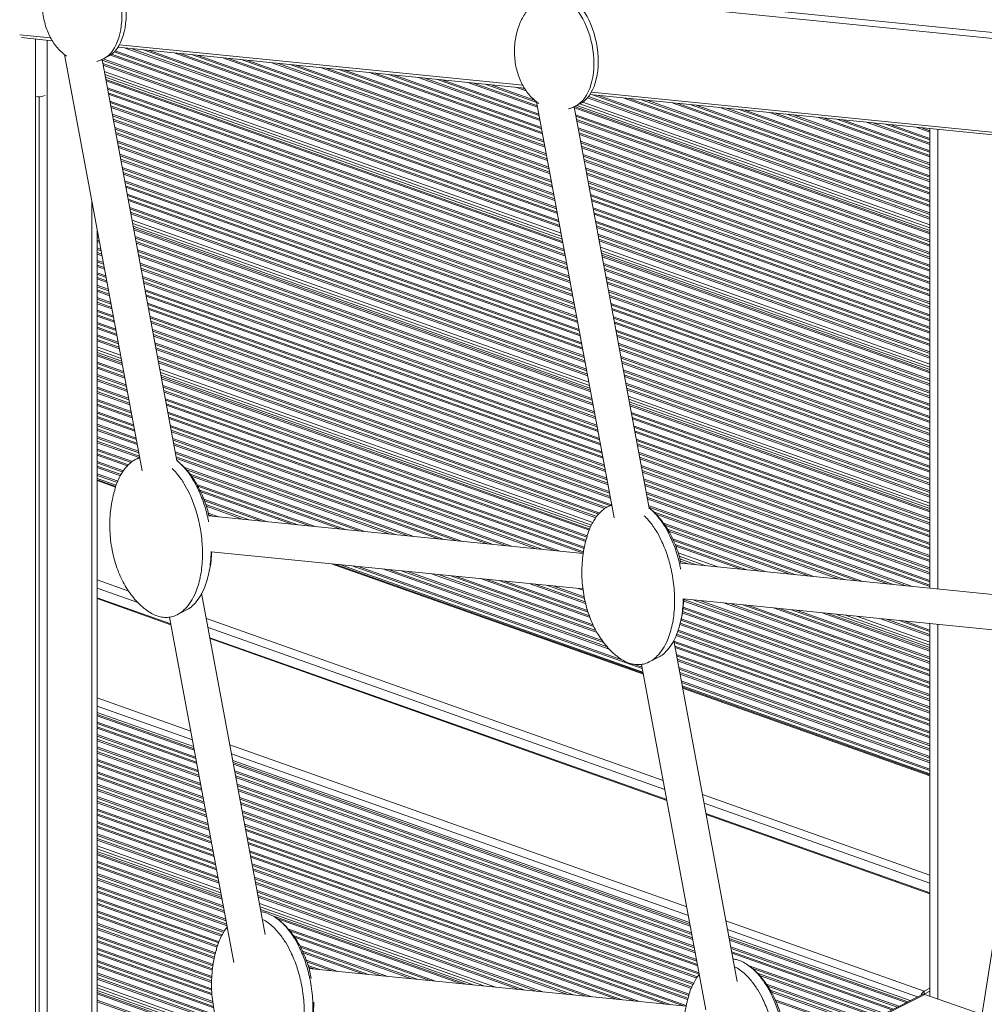
# Model space of a CAD drawing. Units: millimetres. Extents: x -7726 to 33424, y -2462 to 8894.
# Drawn here: x 27711 to 28140, y 34 to 471 of the extents above; entities that cross this region are included whole.
import ezdxf

# ---------------------------------------------------------------- set-up
doc = ezdxf.new("R2010")
doc.units = ezdxf.units.MM

msp = doc.modelspace()

# ---------------------------------------------------------------- linework, layer by layer
at = {"color": 8, "linetype": 'Continuous', "lineweight": 15}
for p, q in [((29091.49, 370.4), (27712.43, 508.56)), ((28155.85, 461.55), (27954.96, 481.68)), ((27724.89, 463.04), (27711.15, 464.41)), ((27934.59, 442.03), (27755.41, 459.98)), ((27751.41, 455.36), (27950.03, 384.92)), ((27752, 455.8), (27949.9, 385.62)), ((27753.12, 456.82), (27949.62, 387.13)), ((27753.57, 457.31), (27949.49, 387.83)), ((27758.06, 458.52), (27948.93, 390.83)), ((27760.61, 458.26), (27948.8, 391.52)), ((27766.17, 457.7), (27948.52, 393.04)), ((27768.73, 457.45), (27948.39, 393.74)), ((27779.74, 456.35), (27947.83, 396.74)), ((27782.29, 456.09), (27947.7, 397.43)), ((27787.86, 455.53), (27947.42, 398.95)), ((27790.41, 455.28), (27947.29, 399.64)), ((27747.8, 453.19), (27950.72, 381.23)), ((27748.08, 451.67), (27951.01, 379.71)), ((27748.21, 450.97), (27951.13, 379.02)), ((27748.22, 453.69), (27950.59, 381.92)), ((27801.42, 454.17), (27946.73, 402.64)), ((27803.97, 453.92), (27946.6, 403.34)), ((27809.54, 453.36), (27946.32, 404.86)), ((27812.09, 453.1), (27946.19, 405.55)), ((27823.11, 452), (27945.63, 408.55)), ((27825.66, 451.75), (27945.5, 409.25)), ((27831.22, 451.19), (27945.22, 410.76)), ((27833.78, 450.93), (27945.09, 411.46)), ((27748.74, 448.14), (27951.66, 376.18)), ((27749.01, 446.72), (27951.93, 374.76)), ((27844.79, 449.83), (27944.53, 414.46)), ((27847.34, 449.57), (27944.4, 415.15)), ((27852.91, 449.02), (27944.12, 416.67)), ((27855.46, 448.76), (27943.99, 417.37)), ((27866.47, 447.66), (27943.43, 420.37)), ((27869.02, 447.4), (27943.3, 421.06)), ((27874.59, 446.84), (27943.02, 422.58)), ((27877.14, 446.59), (27942.89, 423.27)), ((27749.41, 444.58), (27952.33, 372.62)), ((27749.53, 443.89), (27952.46, 371.93)), ((27888.16, 445.48), (27942.33, 426.27)), ((27890.71, 445.23), (27942.2, 426.97)), ((27896.27, 444.67), (27941.91, 428.49)), ((27898.83, 444.41), (27941.78, 429.18)), ((27909.84, 443.31), (27941.23, 432.18)), ((27912.39, 443.06), (27941.1, 432.88)), ((27917.96, 442.5), (27940.81, 434.39)), ((27920.51, 442.24), (27939.78, 435.41)), ((27750.09, 440.89), (27953.02, 368.93)), ((27750.22, 440.19), (27953.14, 368.23)), ((27750.51, 438.67), (27953.43, 366.71)), ((27750.64, 437.98), (27953.56, 366.02)), ((27931.52, 441.14), (27936.14, 439.5)), ((27934.07, 440.88), (27935.61, 440.34)), ((28144.29, 421.02), (27965.11, 438.97)), ((27965.66, 437.72), (28115.45, 384.6)), ((27751.2, 434.98), (27954.12, 363.02)), ((27751.32, 434.28), (27954.25, 362.32)), ((27959.98, 433.69), (28115.45, 378.56)), ((27961.36, 434.53), (28115.45, 379.89)), ((27963.4, 436.45), (28115.45, 382.54)), ((27963.81, 436.96), (28115.45, 383.18)), ((27968.21, 437.46), (28115.45, 385.25)), ((27979.23, 436.36), (28115.45, 388.05)), ((27981.78, 436.1), (28115.45, 388.7)), ((27987.34, 435.55), (28115.45, 390.12)), ((27989.9, 435.29), (28115.45, 390.77)), ((28000.91, 434.19), (28115.45, 393.57)), ((28003.46, 433.93), (28115.45, 394.22)), ((28009.03, 433.37), (28115.45, 395.63)), ((27751.61, 432.77), (27954.53, 360.81)), ((27751.74, 432.07), (27954.66, 360.11)), ((27752.3, 429.07), (27955.22, 357.11)), ((27957.55, 431.91), (28115.45, 375.91)), ((27957.62, 432.53), (28115.45, 376.56)), ((27958.11, 428.91), (28115.45, 373.11)), ((28011.58, 433.12), (28115.45, 396.28)), ((28022.59, 432.01), (28115.45, 399.09)), ((28025.14, 431.76), (28115.45, 399.73)), ((28030.71, 431.2), (28115.45, 401.15)), ((28033.26, 430.95), (28115.45, 401.8)), ((28044.28, 429.84), (28115.45, 404.6)), ((28046.83, 429.59), (28115.45, 405.25)), ((28052.39, 429.03), (28115.45, 406.67)), ((27752.43, 428.38), (27955.35, 356.42)), ((27752.71, 426.86), (27955.63, 354.9)), ((27752.84, 426.16), (27955.76, 354.2)), ((27958.24, 428.21), (28115.45, 372.46)), ((27958.52, 426.7), (28115.45, 371.05)), ((27958.65, 426), (28115.45, 370.4)), ((28054.95, 428.77), (28115.45, 407.32)), ((28065.96, 427.67), (28115.45, 410.12)), ((28068.51, 427.41), (28115.45, 410.77)), ((28074.08, 426.86), (28115.45, 412.18)), ((28076.63, 426.6), (28115.45, 412.83)), ((28087.64, 425.5), (28115.45, 415.64)), ((28090.19, 425.24), (28115.45, 416.29)), ((28095.76, 424.68), (28115.45, 417.7)), ((27753.4, 423.16), (27956.32, 351.2)), ((27753.53, 422.47), (27956.45, 350.51)), ((27753.81, 420.95), (27956.73, 348.99)), ((27753.94, 420.26), (27956.86, 348.3)), ((27959.21, 423), (28115.45, 367.6)), ((27959.34, 422.31), (28115.45, 366.95)), ((27959.62, 420.79), (28115.45, 365.53)), ((27959.75, 420.09), (28115.45, 364.88)), ((28098.31, 424.43), (28115.45, 418.35)), ((28109.33, 423.32), (28115.45, 421.15)), ((28111.88, 423.07), (28115.45, 421.8)), ((28119.02, 422.35), (28119.02, 218.14)), ((27754.5, 417.26), (27957.42, 345.3)), ((27754.63, 416.56), (27957.55, 344.6)), ((27960.31, 417.09), (28115.45, 362.08)), ((27960.44, 416.4), (28115.45, 361.43)), ((27754.91, 415.04), (27957.83, 343.08)), ((27755.04, 414.35), (27957.96, 342.39)), ((27755.6, 411.35), (27958.52, 339.39)), ((27960.72, 414.88), (28115.45, 360.01)), ((27960.85, 414.19), (28115.45, 359.36)), ((27755.73, 410.65), (27958.65, 338.69)), ((27756.01, 409.14), (27958.93, 337.18)), ((27756.14, 408.44), (27959.06, 336.48)), ((27961.41, 411.19), (28115.45, 356.56)), ((27961.54, 410.49), (28115.45, 355.91)), ((27961.82, 408.97), (28115.45, 354.5)), ((27961.95, 408.28), (28115.45, 353.85)), ((27756.7, 405.44), (27959.62, 333.48)), ((27756.83, 404.75), (27959.75, 332.79)), ((27757.11, 403.23), (27960.03, 331.27)), ((27962.51, 405.28), (28115.45, 351.04)), ((27962.64, 404.58), (28115.45, 350.4)), ((27962.93, 403.07), (28115.45, 348.98)), ((27757.24, 402.53), (27960.16, 330.57)), ((27757.8, 399.53), (27960.72, 327.57)), ((27757.93, 398.84), (27960.85, 326.88)), ((27963.05, 402.37), (28115.45, 348.33)), ((27963.61, 399.37), (28115.45, 345.53)), ((27963.74, 398.68), (28115.45, 344.88)), ((27758.21, 397.32), (27961.14, 325.36)), ((27758.34, 396.63), (27961.26, 324.67)), ((27964.03, 397.16), (28115.45, 343.46)), ((27964.16, 396.46), (28115.45, 342.81)), ((27743.21, 390.51), (27743.21, -83.35)), ((27758.9, 393.63), (27961.82, 321.67)), ((27759.03, 392.93), (27961.95, 320.97)), ((27759.32, 391.41), (27962.24, 319.46)), ((27759.44, 390.72), (27962.37, 318.76)), ((27964.72, 393.46), (28115.45, 340.01)), ((27964.84, 392.77), (28115.45, 339.36)), ((27965.13, 391.25), (28115.45, 337.95)), ((27965.26, 390.56), (28115.45, 337.3)), ((27760, 387.72), (27962.93, 315.76)), ((27760.13, 387.02), (27963.05, 315.06)), ((27760.42, 385.51), (27963.34, 313.55)), ((27965.82, 387.56), (28115.45, 334.49)), ((27965.95, 386.86), (28115.45, 333.85)), ((27966.23, 385.35), (28115.45, 332.43)), ((27760.55, 384.81), (27963.47, 312.85)), ((27761.07, 381.98), (27963.99, 310.02)), ((27966.36, 384.65), (28115.45, 331.78)), ((27966.92, 381.65), (28115.45, 328.98)), ((27967.05, 380.95), (28115.45, 328.33)), ((27761.34, 380.55), (27964.26, 308.59)), ((27761.74, 378.42), (27964.66, 306.46)), ((27761.87, 377.72), (27964.79, 305.76)), ((27967.33, 379.44), (28115.45, 326.91)), ((27967.46, 378.74), (28115.45, 326.26)), ((27745.55, 375.19), (27746.1, 374.99)), ((27745.55, 374.54), (27746.23, 374.3)), ((27745.55, 373.13), (27746.51, 372.78)), ((27745.55, 372.48), (27746.64, 372.09)), ((27762.43, 374.72), (27965.35, 302.76)), ((27762.56, 374.03), (27965.48, 302.07)), ((27762.84, 372.51), (27965.76, 300.55)), ((27968.02, 375.74), (28115.45, 323.46)), ((27968.15, 375.05), (28115.45, 322.81)), ((27968.43, 373.53), (28115.45, 321.4)), ((27968.56, 372.84), (28115.45, 320.75)), ((27745.55, 369.67), (27747.2, 369.09)), ((27745.55, 369.02), (27747.33, 368.39)), ((27745.55, 367.61), (27747.62, 366.88)), ((27762.97, 371.82), (27965.89, 299.86)), ((27763.53, 368.82), (27966.45, 296.86)), ((27763.66, 368.12), (27966.58, 296.16)), ((27969.09, 370), (28115.45, 318.1)), ((27969.35, 368.58), (28115.45, 316.77)), ((27745.55, 366.96), (27747.74, 366.18)), ((27745.55, 364.16), (27748.3, 363.18)), ((27745.55, 363.51), (27748.43, 362.49)), ((27763.94, 366.6), (27966.86, 294.64)), ((27764.07, 365.91), (27966.99, 293.95)), ((27969.75, 366.44), (28115.45, 314.77)), ((27969.88, 365.75), (28115.45, 314.13)), ((27745.55, 362.09), (27748.72, 360.97)), ((27745.55, 361.44), (27748.85, 360.27)), ((27764.63, 362.91), (27967.55, 290.95)), ((27764.76, 362.21), (27967.68, 290.25)), ((27765.04, 360.7), (27967.96, 288.74)), ((27765.17, 360), (27968.09, 288.04)), ((27970.44, 362.75), (28115.45, 311.32)), ((27970.57, 362.05), (28115.45, 310.67)), ((27970.85, 360.53), (28115.45, 309.26)), ((27970.98, 359.84), (28115.45, 308.61)), ((27745.55, 358.64), (27749.41, 357.27)), ((27745.55, 357.99), (27749.53, 356.58)), ((27745.55, 356.57), (27749.82, 355.06)), ((27745.55, 355.93), (27749.95, 354.37)), ((27765.73, 357), (27968.65, 285.04)), ((27765.86, 356.31), (27968.78, 284.35)), ((27766.14, 354.79), (27969.06, 282.83)), ((27971.54, 356.84), (28115.45, 305.81)), ((27971.67, 356.14), (28115.45, 305.16)), ((27971.95, 354.63), (28115.45, 303.74)), ((27745.55, 353.12), (27750.51, 351.37)), ((27745.55, 352.47), (27750.64, 350.67)), ((27745.55, 351.06), (27750.92, 349.15)), ((27745.55, 350.41), (27751.05, 348.46)), ((27766.27, 354.09), (27969.19, 282.13)), ((27766.83, 351.09), (27969.75, 279.13)), ((27766.96, 350.4), (27969.88, 278.44)), ((27972.08, 353.93), (28115.45, 303.09)), ((27972.64, 350.93), (28115.45, 300.29)), ((27972.77, 350.24), (28115.45, 299.64)), ((27745.55, 347.61), (27751.61, 345.46)), ((27745.55, 346.96), (27751.74, 344.76)), ((27767.24, 348.88), (27970.16, 276.92)), ((27767.37, 348.19), (27970.29, 276.23)), ((27973.06, 348.72), (28115.45, 298.22)), ((27973.19, 348.02), (28115.45, 297.58)), ((27745.55, 345.54), (27752.02, 343.25)), ((27745.55, 344.89), (27752.15, 342.55)), ((27745.55, 342.09), (27752.71, 339.55)), ((27745.55, 341.44), (27752.84, 338.86)), ((27767.93, 345.19), (27970.85, 273.23)), ((27768.06, 344.49), (27970.98, 272.53)), ((27768.34, 342.97), (27971.27, 271.01)), ((27768.47, 342.28), (27971.39, 270.32)), ((27973.74, 345.02), (28115.45, 294.77)), ((27973.87, 344.33), (28115.45, 294.12)), ((27974.16, 342.81), (28115.45, 292.71)), ((27974.29, 342.12), (28115.45, 292.06)), ((27745.55, 340.02), (27753.12, 337.34)), ((27745.55, 339.37), (27753.25, 336.64)), ((27769.03, 339.28), (27971.95, 267.32)), ((27769.16, 338.58), (27972.08, 266.62)), ((27769.45, 337.07), (27972.37, 265.11)), ((27974.85, 339.12), (28115.45, 289.26)), ((27974.98, 338.42), (28115.45, 288.61)), ((27745.55, 336.57), (27753.81, 333.64)), ((27745.55, 335.92), (27753.94, 332.95)), ((27745.55, 334.51), (27754.22, 331.43)), ((27745.55, 333.86), (27754.35, 330.74)), ((27769.57, 336.37), (27972.5, 264.41)), ((27770.13, 333.37), (27973.06, 261.41)), ((27770.26, 332.68), (27973.18, 260.72)), ((27975.26, 336.91), (28115.45, 287.19)), ((27975.39, 336.21), (28115.45, 286.54)), ((27975.95, 333.21), (28115.45, 283.74)), ((27745.55, 331.06), (27754.91, 327.74)), ((27745.55, 330.41), (27755.04, 327.04)), ((27745.55, 328.99), (27755.32, 325.52)), ((27745.55, 328.34), (27755.45, 324.83)), ((27770.55, 331.16), (27973.47, 259.2)), ((27770.68, 330.46), (27973.6, 258.5)), ((27976.08, 332.51), (28115.45, 283.09)), ((27976.36, 331), (28115.45, 281.67)), ((27976.49, 330.3), (28115.45, 281.02)), ((27745.55, 325.7), (27755.98, 322)), ((27745.55, 324.36), (27756.25, 320.57)), ((27771.24, 327.46), (27974.06, 255.54)), ((27771.36, 326.77), (27973.31, 255.16)), ((27771.65, 325.25), (27971.79, 254.28)), ((27771.78, 324.56), (27971.13, 253.86)), ((27977.05, 327.3), (28115.45, 278.22)), ((27977.18, 326.61), (28115.45, 277.57)), ((27977.46, 325.09), (28115.45, 276.16)), ((27977.59, 324.4), (28115.45, 275.51)), ((27745.55, 322.37), (27756.64, 318.44)), ((27745.55, 321.72), (27756.77, 317.74)), ((27772.34, 321.56), (27968.84, 251.87)), ((27772.47, 320.86), (27968.36, 251.4)), ((27978.15, 321.39), (28115.45, 272.71)), ((27978.28, 320.7), (28115.45, 272.06)), ((27745.55, 318.92), (27757.33, 314.74)), ((27745.55, 318.27), (27757.46, 314.04)), ((27745.55, 316.85), (27757.75, 312.53)), ((27745.55, 316.2), (27757.87, 311.83)), ((27772.75, 319.35), (27967.45, 250.3)), ((27772.88, 318.65), (27967.09, 249.78)), ((27773.41, 315.82), (27965.67, 247.64)), ((27978.56, 319.18), (28115.45, 270.64)), ((27978.69, 318.49), (28115.45, 269.99)), ((27979.25, 315.49), (28115.45, 267.19)), ((27745.55, 313.4), (27758.43, 308.83)), ((27745.55, 312.75), (27758.56, 308.14)), ((27745.55, 311.34), (27758.85, 306.62)), ((27745.55, 310.69), (27758.98, 305.93)), ((27773.67, 314.39), (27965.17, 246.48)), ((27774.07, 312.26), (27964.43, 244.75)), ((27774.2, 311.56), (27964.19, 244.19)), ((27979.38, 314.79), (28115.45, 266.54)), ((27979.66, 313.28), (28115.45, 265.12)), ((27979.79, 312.58), (28115.45, 264.47)), ((27745.55, 307.88), (27759.54, 302.93)), ((27745.55, 307.24), (27759.66, 302.23)), ((27774.76, 308.56), (27963.24, 241.72)), ((27774.89, 307.87), (27963.1, 241.12)), ((27775.17, 306.35), (27962.7, 239.85)), ((27980.35, 309.58), (28115.45, 261.67)), ((27980.48, 308.88), (28115.45, 261.02)), ((27980.76, 307.37), (28115.45, 259.61)), ((27980.89, 306.67), (28115.45, 258.96)), ((27745.55, 305.82), (27759.95, 300.71)), ((27745.55, 305.17), (27760.08, 300.02)), ((27745.55, 302.37), (27760.64, 297.02)), ((27775.3, 305.65), (27962.56, 239.25)), ((27775.86, 302.65), (27961.96, 236.66)), ((27775.99, 301.96), (27961.86, 236.04)), ((27981.42, 303.84), (28115.45, 256.31)), ((27981.69, 302.42), (28115.45, 254.98)), ((27745.55, 301.72), (27760.77, 296.32)), ((27745.55, 300.3), (27761.05, 294.81)), ((27745.55, 299.65), (27761.18, 294.11)), ((27776.27, 300.44), (27961.65, 234.7)), ((27776.4, 299.75), (27961.55, 234.09)), ((27982.08, 300.28), (28115.45, 252.99)), ((27982.21, 299.58), (28115.45, 252.34)), ((27745.55, 296.85), (27761.74, 291.11)), ((27745.55, 296.2), (27761.87, 290.42)), ((27745.55, 294.79), (27762.15, 288.9)), ((27745.55, 294.14), (27762.28, 288.2)), ((27776.96, 296.75), (27951.23, 234.95)), ((27777.09, 296.05), (27948.68, 235.2)), ((27777.37, 294.53), (27943.11, 235.76)), ((27777.5, 293.84), (27940.56, 236.02)), ((27982.77, 296.58), (28115.45, 249.53)), ((27982.9, 295.89), (28115.45, 248.89)), ((27983.19, 294.37), (28115.45, 247.47)), ((27983.31, 293.68), (28115.45, 246.82)), ((27745.55, 291.33), (27762.84, 285.2)), ((27745.55, 290.69), (27762.97, 284.51)), ((27745.55, 289.27), (27763.25, 282.99)), ((27778.06, 290.84), (27929.55, 237.12)), ((27778.19, 290.14), (27927, 237.37)), ((27983.87, 290.68), (28115.45, 244.02)), ((27984, 289.98), (28115.45, 243.37)), ((27745.55, 288.62), (27763.38, 282.3)), ((27745.55, 285.82), (27763.94, 279.3)), ((27745.55, 285.17), (27764.07, 278.6)), ((27778.47, 288.63), (27921.43, 237.93)), ((27778.6, 287.93), (27918.88, 238.19)), ((27779.16, 284.93), (27907.86, 239.29)), ((27984.29, 288.46), (28115.45, 241.95)), ((27984.42, 287.77), (28115.45, 241.3)), ((27984.98, 284.77), (28115.45, 238.5)), ((27745.55, 283.75), (27764.35, 277.08)), ((27745.55, 283.1), (27764.23, 276.48)), ((27745.55, 280.3), (27761.22, 274.74)), ((27779.29, 284.24), (27905.31, 239.55)), ((27779.58, 282.72), (27899.75, 240.1)), ((27779.71, 282.02), (27897.19, 240.36)), ((27985.1, 284.07), (28115.45, 237.85)), ((27985.39, 282.56), (28115.45, 236.44)), ((27985.52, 281.86), (28115.45, 235.79)), ((27745.55, 279.65), (27760.6, 274.31)), ((27745.55, 278.23), (27759.54, 273.27)), ((27745.55, 277.59), (27759.06, 272.8)), ((27780.26, 279.02), (27886.18, 241.46)), ((27780.39, 278.33), (27883.63, 241.72)), ((27780.68, 276.81), (27878.06, 242.28)), ((27780.81, 276.12), (27875.51, 242.53)), ((27986.08, 278.86), (28115.45, 232.98)), ((27986.21, 278.17), (28115.45, 232.33)), ((27986.49, 276.65), (28115.45, 230.92)), ((27986.62, 275.95), (28115.45, 230.27)), ((27745.55, 274.78), (27757.28, 270.62)), ((27745.55, 274.13), (27756.93, 270.1)), ((27745.55, 272.72), (27756.16, 268.95)), ((27745.55, 272.07), (27755.86, 268.41)), ((27784.41, 272.04), (27864.5, 243.64)), ((27987.18, 272.95), (28115.45, 227.47)), ((27987.31, 272.26), (28115.45, 226.82)), ((27745.55, 269.27), (27754.82, 265.98)), ((27745.55, 268.62), (27754.58, 265.42)), ((27745.55, 267.2), (27754.05, 264.19)), ((27785.21, 271.1), (27861.95, 243.89)), ((27786.88, 269.09), (27856.38, 244.45)), ((27787.5, 268.23), (27853.83, 244.71)), ((27987.59, 270.74), (28115.45, 225.4)), ((27987.72, 270.05), (28115.45, 224.75)), ((27988.28, 267.05), (28115.45, 221.95)), ((27753.71, 263.38), (27745.55, 266.27)), ((27789.83, 264.6), (27842.81, 245.81)), ((27790.31, 263.78), (27840.26, 246.06)), ((27988.41, 266.35), (28115.45, 221.3)), ((27988.69, 264.84), (28115.45, 219.88)), ((27988.82, 264.14), (28115.45, 219.24)), ((27791.19, 262.05), (27834.7, 246.62)), ((27791.56, 261.27), (27832.14, 246.88)), ((27989.38, 261.14), (28107.35, 219.31)), ((27989.51, 260.44), (28104.8, 219.56)), ((27989.79, 258.93), (28099.23, 220.12)), ((27989.92, 258.23), (28096.68, 220.37)), ((27792.96, 257.97), (27821.13, 247.98)), ((27793.24, 257.22), (27818.58, 248.24)), ((27793.83, 255.6), (27813.01, 248.79)), ((27794.04, 254.87), (27810.46, 249.05)), ((27990.48, 255.23), (28085.67, 221.48)), ((27990.61, 254.54), (28083.11, 221.73)), ((27794.93, 251.76), (27799.45, 250.15)), ((27795.08, 251.05), (27796.9, 250.41)), ((27992.7, 252.38), (28077.55, 222.29)), ((27993.77, 251.35), (28075, 222.55)), ((27997.08, 247.37), (28063.98, 223.65)), ((27997.7, 246.51), (28061.43, 223.91)), ((27998.9, 244.66), (28055.87, 224.46)), ((27999.38, 243.85), (28053.31, 224.72)), ((28001.19, 240.4), (28042.3, 225.82)), ((28001.56, 239.62), (28039.75, 226.08)), ((28002.28, 237.95), (28034.18, 226.64)), ((28002.57, 237.2), (28031.63, 226.89)), ((28003.65, 234.17), (28021.24, 227.93)), ((28004.08, 232.69), (28016, 228.46)), ((27988.19, 180.23), (27849.68, 229.35)), ((27853.33, 228.98), (27988, 181.22)), ((27858.9, 228.42), (27987.72, 182.74)), ((27861.45, 228.17), (27979.05, 186.46)), ((28004.68, 230.48), (28008.16, 229.24)), ((28004.83, 229.77), (28005.61, 229.5)), ((27872.46, 227.06), (27973.02, 191.4)), ((27875.01, 226.81), (27972.22, 192.34)), ((27880.58, 226.25), (27970.55, 194.34)), ((27883.13, 225.99), (27969.94, 195.21)), ((27894.14, 224.89), (27967.61, 198.84)), ((27896.7, 224.64), (27967.14, 199.66)), ((27902.26, 224.08), (27966.26, 201.38)), ((27904.81, 223.82), (27965.89, 202.16)), ((27759.57, 217.17), (27745.55, 222.14)), ((27915.83, 222.72), (27964.5, 205.46)), ((27918.38, 222.46), (27964.21, 206.21)), ((27923.95, 221.91), (27963.63, 207.83)), ((27926.5, 221.65), (27963.42, 208.56)), ((27937.51, 220.55), (27962.53, 211.67)), ((27940.06, 220.29), (27962.38, 212.38)), ((27945.63, 219.73), (27962.06, 213.91)), ((27948.18, 219.48), (27961.92, 214.61)), ((27763.67, 212.07), (27745.55, 218.49)), ((27959.19, 218.37), (27961.45, 217.58)), ((27745.55, 213.86), (27778.3, 202.25)), ((28005.87, 210.05), (28115.45, 171.19)), ((28006.11, 212.77), (28115.45, 174)), ((28006.17, 213.4), (28115.45, 174.65)), ((28010.68, 213.22), (28115.45, 176.06)), ((28013.23, 212.96), (28115.45, 176.71)), ((28024.24, 211.86), (28115.45, 179.51)), ((28026.8, 211.6), (28115.45, 180.16)), ((28032.36, 211.04), (28115.45, 181.58)), ((28034.91, 210.79), (28115.45, 182.23)), ((28005.49, 207.48), (28115.45, 168.48)), ((28005.58, 208.09), (28115.45, 169.13)), ((28005.8, 209.43), (28115.45, 170.55)), ((28045.93, 209.68), (28115.45, 185.03)), ((28048.48, 209.43), (28115.45, 185.68)), ((28054.05, 208.87), (28115.45, 187.1)), ((28056.6, 208.62), (28115.45, 187.75)), ((28067.61, 207.51), (28115.45, 190.55)), ((28070.16, 207.26), (28115.45, 191.2)), ((28078, 206.47), (28115.45, 193.19)), ((28083.24, 205.95), (28115.45, 194.52)), ((27997, 132.97), (27794.07, 204.93)), ((28004.41, 202.34), (28115.45, 162.96)), ((28004.55, 202.94), (28115.45, 163.61)), ((28004.87, 204.24), (28115.45, 165.03)), ((28005.01, 204.84), (28115.45, 165.68)), ((28093.63, 204.9), (28115.45, 197.17)), ((28096.18, 204.65), (28115.45, 197.82)), ((28101.75, 204.09), (28115.45, 199.23)), ((28104.3, 203.84), (28115.45, 199.88)), ((28115.31, 202.73), (28115.45, 202.68)), ((28119.02, 202.36), (28119.02, 35.91)), ((27997.72, 129.07), (27794.8, 201.03)), ((28002.78, 197.4), (28115.45, 157.45)), ((28002.99, 197.98), (28115.45, 158.1)), ((28003.45, 199.23), (28115.45, 159.51)), ((28003.65, 199.81), (28115.45, 160.16)), ((27795.73, 196.07), (27998.65, 124.11)), ((28001.71, 194.98), (28115.45, 154.64)), ((28001.84, 194.28), (28115.45, 153.99)), ((28002.12, 192.77), (28115.45, 152.58)), ((28002.25, 192.07), (28115.45, 151.93)), ((28002.81, 189.07), (28115.45, 149.13)), ((28002.94, 188.37), (28115.45, 148.48)), ((27984.21, 184.63), (27987.59, 183.43)), ((28003.23, 186.86), (28115.45, 147.06)), ((28003.35, 186.16), (28115.45, 146.41)), ((28003.91, 183.16), (28115.45, 143.61)), ((28004.04, 182.47), (28115.45, 142.96)), ((28004.33, 180.95), (28115.45, 141.54)), ((28004.46, 180.26), (28115.45, 140.9)), ((28005.02, 177.26), (28115.45, 138.09)), ((28005.14, 176.56), (28115.45, 137.44)), ((28005.43, 175.04), (28115.45, 136.03)), ((28115.45, 135.1), (28005.61, 174.05)), ((27745.55, 169.73), (27787.11, 154.99)), ((27745.55, 166.08), (27787.84, 151.09)), ((27745.55, 162.38), (27788.58, 147.12)), ((27745.55, 161.73), (27788.71, 146.43)), ((27745.55, 158.93), (27789.26, 143.43)), ((27745.55, 158.28), (27789.39, 142.73)), ((27745.55, 156.86), (27789.68, 141.21)), ((27745.55, 156.21), (27789.81, 140.52)), ((27745.55, 153.41), (27790.37, 137.52)), ((27745.55, 152.76), (27790.5, 136.82)), ((27745.55, 151.35), (27790.78, 135.31)), ((27745.55, 150.7), (27790.91, 134.61)), ((27804.53, 148.81), (28007.46, 76.85)), ((27745.55, 147.9), (27791.47, 131.61)), ((27745.55, 147.25), (27791.6, 130.92)), ((27745.55, 145.83), (27791.88, 129.4)), ((27745.55, 145.18), (27792.01, 128.71)), ((27805.26, 144.91), (28008.18, 72.95)), ((27745.55, 142.38), (27792.57, 125.7)), ((27745.55, 141.73), (27792.7, 125.01)), ((27745.55, 140.31), (27792.98, 123.49)), ((27806, 140.94), (28008.92, 68.98)), ((27806.13, 140.25), (28009.05, 68.29)), ((27745.55, 139.66), (27793.11, 122.8)), ((27745.55, 136.86), (27793.67, 119.8)), ((27745.55, 136.21), (27793.8, 119.1)), ((27806.69, 137.25), (28009.61, 65.29)), ((27806.82, 136.55), (28009.74, 64.59)), ((27745.55, 134.8), (27794.08, 117.59)), ((27745.55, 134.15), (27794.21, 116.89)), ((27745.55, 131.34), (27794.77, 113.89)), ((27807.1, 135.04), (28010.02, 63.08)), ((27807.23, 134.34), (28010.15, 62.38)), ((27807.79, 131.34), (28010.71, 59.38)), ((27745.55, 130.7), (27794.9, 113.19)), ((27745.55, 129.28), (27795.18, 111.68)), ((27745.55, 128.63), (27795.31, 110.98)), ((27807.92, 130.64), (28010.84, 58.68)), ((27808.2, 129.13), (28011.12, 57.17)), ((27808.33, 128.43), (28011.25, 56.47)), ((27745.55, 125.83), (27795.87, 107.98)), ((27745.55, 125.18), (27796, 107.29)), ((27745.55, 123.76), (27796.28, 105.77)), ((27745.55, 123.11), (27796.41, 105.08)), ((27808.89, 125.43), (28011.81, 53.47)), ((27809.02, 124.74), (28011.94, 52.78)), ((27809.3, 123.22), (28012.23, 51.26)), ((27809.43, 122.53), (28012.36, 50.57)), ((28115.45, 90.97), (28014.42, 126.79)), ((28115.45, 87.32), (28015.15, 122.89)), ((27745.55, 120.31), (27796.97, 102.08)), ((27745.55, 119.66), (27797.1, 101.38)), ((27745.55, 118.25), (27797.38, 99.86)), ((27809.99, 119.53), (28012.91, 47.57)), ((27810.12, 118.83), (28013.04, 46.87)), ((27745.55, 117.6), (27797.51, 99.17)), ((27745.55, 114.79), (27798.07, 96.17)), ((27745.55, 114.14), (27798.2, 95.47)), ((27810.41, 117.31), (28012.31, 45.71)), ((27810.54, 116.62), (28011.96, 45.19)), ((28016.07, 117.93), (28115.45, 82.69)), ((27745.55, 112.73), (27798.49, 93.96)), ((27745.55, 112.08), (27798.62, 93.26)), ((27811.09, 113.62), (28010.57, 42.88)), ((27811.22, 112.92), (28010.33, 42.32)), ((27811.51, 111.41), (28009.8, 41.09)), ((27811.64, 110.71), (28009.56, 40.52)), ((27745.55, 109.28), (27799.17, 90.26)), ((27745.55, 108.63), (27799.3, 89.57)), ((27745.55, 107.21), (27799.59, 88.05)), ((27745.55, 106.56), (27799.72, 87.35)), ((27812.2, 107.71), (28008.54, 38.08)), ((27812.33, 107.02), (28008.4, 37.48)), ((27812.61, 105.5), (28008, 36.21)), ((27745.55, 103.92), (27800.24, 84.52)), ((27745.55, 102.59), (27800.51, 83.1)), ((27812.74, 104.8), (28007.86, 35.61)), ((27813.3, 101.8), (28007.24, 33.03)), ((27813.43, 101.11), (28006.09, 32.79)), ((27745.55, 100.59), (27800.91, 80.96)), ((27745.55, 99.94), (27801.04, 80.26)), ((27745.55, 97.14), (27801.6, 77.26)), ((27745.55, 96.49), (27801.73, 76.57)), ((27813.71, 99.59), (28000.52, 33.35)), ((27813.84, 98.9), (27997.97, 33.6)), ((27745.55, 95.07), (27802.01, 75.05)), ((27745.55, 94.43), (27802.14, 74.36)), ((27814.4, 95.9), (27986.95, 34.7)), ((27814.53, 95.2), (27984.4, 34.96)), ((27814.81, 93.68), (27978.84, 35.52)), ((27814.94, 92.99), (27976.28, 35.77)), ((27745.55, 91.62), (27802.7, 71.36)), ((27745.55, 90.97), (27802.83, 70.66)), ((27745.55, 89.56), (27803.11, 69.15)), ((27745.55, 88.91), (27803.24, 68.45)), ((27815.5, 89.99), (27965.27, 36.88)), ((27815.63, 89.29), (27962.72, 37.13)), ((27815.91, 87.78), (27957.15, 37.69)), ((27745.55, 86.11), (27802.15, 66.04)), ((27745.55, 85.46), (27801.79, 65.51)), ((27745.55, 84.04), (27801.07, 64.35)), ((27745.55, 83.39), (27800.83, 63.79)), ((27816.04, 87.08), (27954.6, 37.95)), ((27816.6, 84.08), (27943.59, 39.05)), ((27816.73, 83.39), (27941.04, 39.3)), ((27745.55, 80.59), (27799.79, 61.36)), ((27745.55, 79.94), (27799.54, 60.79)), ((27817.01, 81.87), (27935.47, 39.86)), ((27817.14, 81.17), (27932.92, 40.12)), ((27745.55, 78.52), (27799.02, 59.56)), ((27745.55, 77.87), (27798.82, 58.98)), ((27745.55, 75.07), (27798.12, 56.43)), ((27745.55, 74.42), (27797.97, 55.83)), ((27817.67, 78.34), (27922.52, 41.16)), ((27817.94, 76.92), (27917.29, 41.68)), ((27818.33, 74.78), (27818.91, 74.58)), ((27745.55, 73.01), (27797.66, 54.53)), ((27745.55, 72.36), (27797.52, 53.93)), ((27823.14, 73.08), (27909.45, 42.47)), ((27825.43, 71.61), (27906.9, 42.72)), ((28024.88, 70.67), (28112.97, 39.43)), ((27745.55, 69.56), (27797.08, 51.28)), ((27745.55, 68.91), (27796.98, 50.67)), ((27745.55, 67.49), (27796.79, 49.32)), ((27745.55, 66.84), (27796.73, 48.69)), ((27830.33, 67.07), (27895.88, 43.83)), ((27831.13, 66.14), (27893.33, 44.08)), ((28025.61, 66.77), (28110.01, 36.84)), ((27745.55, 64.04), (27796.49, 45.97)), ((27745.55, 63.39), (27796.44, 45.34)), ((27745.55, 61.97), (27796.42, 43.93)), ((27745.55, 61.32), (27796.41, 43.29)), ((27832.64, 64.19), (27887.77, 44.64)), ((27833.25, 63.33), (27885.21, 44.9)), ((28026.35, 62.8), (28105.7, 34.66)), ((28026.48, 62.11), (28104.94, 34.28)), ((27745.55, 58.52), (27796.42, 40.48)), ((27745.55, 57.87), (27796.45, 39.82)), ((27835.46, 59.74), (27874.2, 46)), ((27835.91, 58.93), (27871.65, 46.26)), ((27836.72, 57.23), (27866.08, 46.81)), ((28027.04, 59.11), (28101.68, 32.64)), ((28027.17, 58.41), (28100.92, 32.26)), ((28027.45, 56.9), (28099.27, 31.43)), ((27745.55, 56.46), (27796.54, 38.37)), ((27745.55, 55.81), (27796.58, 37.71)), ((27745.55, 53), (27796.89, 34.8)), ((27837.09, 56.45), (27863.53, 47.07)), ((27838.41, 53.18), (27852.52, 48.17)), ((28027.58, 56.2), (28098.52, 31.05)), ((27745.55, 52.36), (27796.98, 34.12)), ((27745.55, 50.94), (27797.18, 32.63)), ((27745.55, 50.29), (27797.32, 31.93)), ((27838.69, 52.43), (27849.97, 48.43)), ((27839.21, 50.83), (27844.4, 48.99)), ((27839.42, 50.1), (27841.85, 49.24)), ((28034.77, 50.85), (28095.25, 29.4)), ((28036.4, 49.62), (28094.49, 29.02)), ((27745.55, 47.49), (27797.95, 28.91)), ((27745.55, 46.84), (27798.11, 28.2)), ((27745.55, 45.42), (27798.57, 26.62)), ((27745.55, 44.77), (27798.78, 25.9)), ((28038.88, 47.33), (28092.84, 28.19)), ((28039.78, 46.36), (28092.09, 27.81)), ((27745.55, 42.13), (27799.78, 22.9)), ((27745.55, 40.8), (27800.37, 21.36)), ((28042.84, 42.47), (28088.82, 26.16)), ((28043.45, 41.61), (28088.07, 25.78)), ((28044.53, 39.81), (28086.42, 24.95)), ((27745.55, 38.8), (27801.42, 18.99)), ((27745.55, 38.15), (27801.79, 18.21)), ((27745.55, 35.35), (27803.69, 14.73)), ((28045, 38.99), (28084.7, 24.91)), ((28046.72, 35.58), (28073.69, 26.01)), ((28113.28, 37.95), (28086.95, 24.69)), ((27745.55, 34.7), (27804.17, 13.91)), ((28047.09, 34.8), (28071.14, 26.27))]:
    msp.add_line(p, q, dxfattribs=at)
at = {"color": 7, "linetype": 'Continuous', "lineweight": 15}
for p, q in [((27711.93, 463.14), (27725.64, 461.77)), ((27718.14, 462.52), (27718.14, -517.68)), ((27723.28, 462), (27723.28, -82.64)), ((27731.07, 455.62), (27765.54, 270.69)), ((27754.74, 458.85), (27935.34, 440.76)), ((27781.01, 275.04), (27747.75, 453.45)), ((27748.4, 453.75), (27750.32, 454.72)), ((27749.23, 445.54), (27952.15, 373.58)), ((27964.43, 437.84), (28145.04, 419.75)), ((27719.74, 436.87), (27719.74, -79.48)), ((27940.77, 434.61), (27975.24, 249.68)), ((27958.09, 432.74), (27960.02, 433.71)), ((27990.7, 254.03), (27957.45, 432.44)), ((27958.7, 433.04), (28115.45, 377.46)), ((28115.45, 422.71), (28115.45, 218.49)), ((27745.55, -82.56), (27745.55, 377.96)), ((27761.56, 379.38), (27964.48, 307.42)), ((27969.57, 367.4), (28115.45, 315.67)), ((27745.55, 323.26), (27756.47, 319.39)), ((27773.89, 313.21), (27964.76, 245.53)), ((27981.91, 301.24), (28115.45, 253.88)), ((27764.44, 276.59), (27762.82, 275.77)), ((27753.85, 263.72), (27745.55, 266.66)), ((27974.14, 255.58), (27972.52, 254.76)), ((27961.52, 233.92), (27795.18, 250.58)), ((27796.26, 234.7), (27961.37, 218.16)), ((27988.11, 180.64), (27851.2, 229.19)), ((28004.44, 231.46), (28011.67, 228.89)), ((28171.22, 212.91), (28004.87, 229.57)), ((27794.59, 222.85), (27794.98, 224.49)), ((27820.23, 64.63), (27791.97, 216.24)), ((27778.22, 202.66), (27745.55, 214.25)), ((28005.96, 213.69), (28171.07, 197.15)), ((27781.09, 206.7), (27784.95, 208.64)), ((28073.67, 206.9), (28115.45, 192.09)), ((27777.67, 205.64), (27806.29, 52.08)), ((28004.29, 201.84), (28004.68, 203.48)), ((28115.45, 202.72), (28115.45, 37.18)), ((27998.57, 124.52), (27795.65, 196.48)), ((28029.92, 43.62), (28001.66, 195.23)), ((27987.37, 184.63), (28015.99, 31.07)), ((27990.79, 185.69), (27994.65, 187.63)), ((28115.45, 135.49), (28005.54, 174.46)), ((27745.55, 163.27), (27788.4, 148.08)), ((27805.82, 141.9), (28008.74, 69.94)), ((28115.45, 83.08), (28016, 118.34)), ((27745.55, 101.48), (27800.73, 81.92)), ((28147.55, 85.61), (28137.2, 19.65)), ((27818.16, 75.74), (27912.96, 42.12)), ((28026.17, 63.76), (28106.74, 35.19)), ((28007.17, 32.68), (27839.6, 49.47)), ((27745.55, 39.7), (27800.91, 20.06)), ((28112.97, 39.43), (28115.45, 40.68)), ((28112.97, 39.43), (28112.97, 38.08)), ((28112.15, 37.91), (28086.06, 24.77)), ((28115.45, 39.32), (28112.89, 38.04)), ((28112.9, 38.04), (28112.97, 38.08)), ((28112.97, 38.08), (28115.45, 39.32)), ((28113.28, 37.95), (28138.66, 28.95))]:
    msp.add_line(p, q, dxfattribs=at)
for centre, radius, start, end in [((28114.68, 36.69), 3.23, 121.9629, 163.1915), ((28112.75, 36.65), 1.4, 67.9193, 115.4365)]:
    msp.add_arc(centre, radius, start, end, dxfattribs=at)
for centre, major_axis, ratio, start_param, end_param in [((27743.14, 479.03), (-4.96, 25.08), 0.576859, 3.300767, 5.953149), ((27741.21, 478.06), (-4.96, 25.08), 0.576859, 3.303486, 5.953149), ((27950.91, 457.05), (-4.96, 25.08), 0.576859, 3.303486, 5.953149), ((27952.84, 458.02), (-4.96, 25.08), 0.576859, 3.300767, 5.953149), ((27723.18, 490.9), (3.88, 54.01), 0.346744, 3.079005, 3.307599)]:
    msp.add_ellipse(centre, major_axis=major_axis, ratio=ratio, start_param=start_param, end_param=end_param, dxfattribs=at)
for points, knots in [([(27734.07, 502.35), (27733.71, 502.18), (27732.71, 501.69), (27731.15, 500.61), (27729.37, 499.1), (27727.67, 497.29), (27726.1, 495.19), (27724.68, 492.8), (27723.47, 490.17), (27722.48, 487.32), (27721.75, 484.29), (27721.31, 481.13), (27721.17, 477.89), (27721.34, 474.63), (27721.83, 471.42), (27722.61, 468.33), (27723.68, 465.39), (27725, 462.68), (27726.56, 460.22), (27728.33, 458.04), (27730.13, 456.26), (27731.43, 455.34), (27731.99, 454.93)], [0, 0, 0, 0, 0.021098, 0.059936, 0.101731, 0.146334, 0.193655, 0.243603, 0.296026, 0.350684, 0.407237, 0.465246, 0.524195, 0.583509, 0.642481, 0.700456, 0.756935, 0.811546, 0.864051, 0.914409, 0.9628, 1, 1, 1, 1]), ([(27943.76, 481.34), (27943.41, 481.17), (27942.41, 480.68), (27940.84, 479.6), (27939.06, 478.1), (27937.37, 476.28), (27935.79, 474.18), (27934.38, 471.8), (27933.17, 469.16), (27932.18, 466.31), (27931.45, 463.28), (27931.01, 460.12), (27930.87, 456.88), (27931.04, 453.62), (27931.52, 450.41), (27932.31, 447.32), (27933.37, 444.39), (27934.7, 441.67), (27936.26, 439.21), (27938.03, 437.03), (27939.83, 435.25), (27941.12, 434.33), (27941.69, 433.92)], [0, 0, 0, 0, 0.021098, 0.059936, 0.101732, 0.14633, 0.193655, 0.243604, 0.296026, 0.350685, 0.407238, 0.465248, 0.524197, 0.583512, 0.642484, 0.700455, 0.756937, 0.811546, 0.864058, 0.914414, 0.962807, 1, 1, 1, 1]), ([(27745.44, 452.61), (27745.6, 452.65), (27746.33, 452.83), (27747.34, 453.22), (27748.14, 453.65), (27748.42, 453.79)], [0, 0, 0, 0, 0.15331, 0.706312, 1, 1, 1, 1]), ([(27954.99, 431.56), (27955.2, 431.61), (27955.98, 431.81), (27957.04, 432.21), (27957.84, 432.64), (27958.12, 432.78)], [0, 0, 0, 0, 0.191985, 0.719727, 1, 1, 1, 1]), ([(27764.49, 276.36), (27764.01, 276.22), (27762.65, 275.82), (27760.48, 274.36), (27758.04, 271.99), (27755.63, 268.3), (27753.97, 264.75), (27753.38, 262.08), (27753.24, 261.43)], [0, 0, 0, 0, 0.080549, 0.232607, 0.426822, 0.62592, 0.90949, 1, 1, 1, 1]), ([(27767.12, 208.97), (27767.18, 208.91), (27767.99, 208.22), (27769.71, 207.19), (27772.26, 206.03), (27774.87, 205.47), (27777.39, 205.48), (27779.92, 206.07), (27782.41, 207.33), (27784.95, 209.45), (27787.29, 212.45), (27789.14, 216.02), (27790.46, 219.69), (27791.39, 223.33), (27792.02, 227.2), (27792.35, 231.22), (27792.4, 235.3), (27792.17, 239.45), (27791.66, 243.7), (27790.71, 248.73), (27789.11, 254.51), (27786.8, 260.24), (27784.16, 265.14), (27781.69, 268.62), (27779.87, 270.79), (27779, 271.56), (27778.88, 271.66)], [0, 0, 0, 0, 0.002722, 0.034213, 0.067758, 0.102486, 0.135965, 0.170413, 0.212309, 0.255351, 0.310648, 0.367288, 0.411993, 0.456709, 0.502932, 0.549158, 0.593572, 0.637986, 0.683639, 0.729286, 0.796875, 0.866146, 0.913815, 0.962682, 0.995078, 1, 1, 1, 1]), ([(27795.04, 247.91), (27794.92, 248.6), (27794.41, 251.42), (27792.95, 256.46), (27790.67, 262.19), (27788.01, 267.08), (27785.56, 270.59), (27783.17, 273.31), (27781.69, 274.57), (27780.98, 275.18)], [0, 0, 0, 0, 0.068716, 0.281459, 0.499498, 0.649541, 0.803356, 0.905327, 1, 1, 1, 1]), ([(27795.18, 250.58), (27795.09, 251.03), (27794.72, 252.83), (27793.79, 255.88), (27792.38, 259.66), (27790.71, 263.18), (27788.82, 266.44), (27786.74, 269.4), (27784.47, 272.04), (27782.61, 273.89), (27781.45, 274.79), (27781.18, 275)], [0, 0, 0, 0, 0.0481691, 0.1932428, 0.3342678, 0.4705917, 0.6017785, 0.7276284, 0.8482197, 0.9639252, 1, 1, 1, 1]), ([(27753.15, 261.45), (27752.85, 260.27), (27752.2, 257.73), (27751.58, 253.73), (27751.2, 249.49), (27751.14, 245.19), (27751.39, 240.88), (27751.95, 236.63), (27752.81, 232.5), (27753.97, 228.52), (27755.39, 224.75), (27757.05, 221.22), (27758.94, 217.97), (27761.03, 215.01), (27763.3, 212.37), (27765.33, 210.36), (27766.67, 209.33), (27767.13, 208.98)], [0, 0, 0, 0, 0.0640308, 0.1375439, 0.2123195, 0.2878383, 0.3635402, 0.4387117, 0.5127707, 0.5852297, 0.6556674, 0.7237589, 0.7892828, 0.8521394, 0.9123663, 0.9701561, 1, 1, 1, 1]), ([(27974.18, 255.35), (27973.71, 255.22), (27972.35, 254.81), (27970.17, 253.35), (27967.74, 250.98), (27965.33, 247.29), (27963.67, 243.74), (27963.08, 241.07), (27962.93, 240.42)], [0, 0, 0, 0, 0.080565, 0.232621, 0.426824, 0.625921, 0.909489, 1, 1, 1, 1]), ([(28004.74, 226.9), (28004.62, 227.59), (28004.11, 230.41), (28002.65, 235.45), (28000.36, 241.18), (27997.71, 246.07), (27995.26, 249.58), (27992.87, 252.3), (27991.39, 253.56), (27990.68, 254.17)], [0, 0, 0, 0, 0.068716, 0.281466, 0.499498, 0.649541, 0.803355, 0.905326, 1, 1, 1, 1]), ([(28004.87, 229.57), (28004.78, 230.02), (28004.42, 231.82), (28003.49, 234.87), (28002.08, 238.65), (28000.41, 242.17), (27998.52, 245.43), (27996.44, 248.39), (27994.17, 251.03), (27992.31, 252.89), (27991.15, 253.78), (27990.87, 253.99)], [0, 0, 0, 0, 0.0481721, 0.1932428, 0.3342685, 0.4705986, 0.6017878, 0.7276367, 0.8482204, 0.963925, 1, 1, 1, 1]), ([(27976.82, 187.96), (27976.88, 187.9), (27977.69, 187.21), (27979.41, 186.18), (27981.96, 185.02), (27984.56, 184.46), (27987.09, 184.47), (27989.62, 185.06), (27992.11, 186.32), (27994.65, 188.44), (27996.98, 191.44), (27998.83, 195.01), (28000.16, 198.68), (28001.08, 202.33), (28001.72, 206.19), (28002.05, 210.21), (28002.1, 214.29), (28001.87, 218.44), (28001.36, 222.69), (28000.41, 227.72), (27998.81, 233.5), (27996.5, 239.23), (27993.86, 244.13), (27991.39, 247.61), (27989.57, 249.78), (27988.7, 250.55), (27988.58, 250.65)], [0, 0, 0, 0, 0.002717, 0.034209, 0.067758, 0.102486, 0.135966, 0.170408, 0.212308, 0.255347, 0.310647, 0.367286, 0.411992, 0.456707, 0.502929, 0.549156, 0.59357, 0.637984, 0.683637, 0.729283, 0.796874, 0.866142, 0.913811, 0.962678, 0.995074, 1, 1, 1, 1]), ([(27962.85, 240.45), (27962.55, 239.26), (27961.9, 236.72), (27961.28, 232.72), (27960.9, 228.48), (27960.84, 224.18), (27961.09, 219.87), (27961.65, 215.62), (27962.51, 211.49), (27963.66, 207.51), (27965.09, 203.74), (27966.75, 200.21), (27968.64, 196.96), (27970.73, 194), (27972.99, 191.36), (27975.03, 189.35), (27976.37, 188.32), (27976.83, 187.97)], [0, 0, 0, 0, 0.064032, 0.137543, 0.21232, 0.287838, 0.363541, 0.438712, 0.512771, 0.585227, 0.655667, 0.723755, 0.789278, 0.852135, 0.912361, 0.970157, 1, 1, 1, 1]), ([(27784.91, 208.72), (27785.34, 208.92), (27786.69, 209.53), (27788.79, 211.42), (27791.15, 214.38), (27792.99, 217.96), (27794.32, 221.64), (27795.25, 225.28), (27795.86, 229.15), (27796.17, 232.32), (27796.18, 234.21), (27796.18, 234.71)], [0, 0, 0, 0, 0.054686, 0.16992, 0.317964, 0.4696, 0.589287, 0.709002, 0.832749, 0.956508, 1, 1, 1, 1]), ([(27795.21, 225.44), (27795.3, 225.8), (27795.72, 227.51), (27796.18, 230.6), (27796.39, 233.33), (27796.49, 234.67)], [0, 0, 0, 0, 0.117962, 0.567649, 1, 1, 1, 1]), ([(27994.61, 187.71), (27995.04, 187.91), (27996.38, 188.52), (27998.49, 190.41), (28000.85, 193.37), (28002.69, 196.95), (28004.02, 200.63), (28004.94, 204.27), (28005.56, 208.14), (28005.87, 211.31), (28005.88, 213.2), (28005.88, 213.7)], [0, 0, 0, 0, 0.0546969, 0.1699202, 0.3179711, 0.4696048, 0.5892923, 0.7090036, 0.8327504, 0.9565087, 1, 1, 1, 1]), ([(28004.91, 204.43), (28005, 204.79), (28005.42, 206.5), (28005.88, 209.59), (28006.09, 212.32), (28006.19, 213.67)], [0, 0, 0, 0, 0.117956, 0.56765, 1, 1, 1, 1]), ([(27821, 74.07), (27820.49, 74.24), (27819.6, 74.54), (27818.73, 74.61), (27818.36, 74.65)], [0, 0, 0, 0, 0.568111, 1, 1, 1, 1]), ([(27812.31, 4.86), (27812.37, 4.81), (27813.18, 4.11), (27814.9, 3.09), (27817.45, 1.92), (27820.05, 1.36), (27822.58, 1.38), (27825.11, 1.97), (27827.59, 3.23), (27830.14, 5.35), (27832.47, 8.34), (27834.32, 11.92), (27835.65, 15.59), (27836.57, 19.23), (27837.21, 23.1), (27837.54, 27.11), (27837.59, 31.19), (27837.36, 35.35), (27836.85, 39.6), (27835.9, 44.62), (27834.3, 50.41), (27831.99, 56.14), (27829.35, 61.03), (27826.89, 64.54), (27824.43, 67.32), (27822.14, 69.35), (27820.29, 70.69), (27819.23, 71.17), (27818.99, 71.27)], [0, 0, 0, 0, 0.002544, 0.031979, 0.063333, 0.095793, 0.127087, 0.159285, 0.198445, 0.238677, 0.290364, 0.343304, 0.385091, 0.426887, 0.470091, 0.513299, 0.554813, 0.596327, 0.638998, 0.681665, 0.74484, 0.809588, 0.854144, 0.89982, 0.930101, 0.961018, 0.991317, 1, 1, 1, 1]), ([(27830.1, 4.62), (27830.53, 4.81), (27831.87, 5.43), (27833.98, 7.32), (27836.33, 10.27), (27838.18, 13.86), (27839.51, 17.53), (27840.43, 21.17), (27841.06, 25.04), (27841.4, 29.06), (27841.44, 33.14), (27841.22, 37.29), (27840.71, 41.54), (27839.76, 46.57), (27838.16, 52.35), (27835.85, 58.08), (27833.2, 62.97), (27830.75, 66.49), (27828.29, 69.26), (27826, 71.31), (27823.54, 73), (27821.86, 73.71), (27821, 74.07)], [0, 0, 0, 0, 0.0226438, 0.0703575, 0.1316571, 0.1944434, 0.2440018, 0.2935709, 0.3448099, 0.3960539, 0.445289, 0.4945231, 0.5451305, 0.5957326, 0.6706571, 0.7474472, 0.8002895, 0.8544605, 0.8903729, 0.9270402, 0.9629742, 1, 1, 1, 1]), ([(27840.67, 45.02), (27840.48, 45.96), (27840.04, 48.25), (27838.98, 51.78), (27837.57, 55.55), (27835.9, 59.08), (27834.01, 62.34), (27831.93, 65.3), (27829.66, 67.93), (27827.62, 69.95), (27826.28, 70.98), (27825.82, 71.33)], [0, 0, 0, 0, 0.093258, 0.228046, 0.359074, 0.485731, 0.607619, 0.724544, 0.836587, 0.944088, 1, 1, 1, 1]), ([(27803.36, 67.82), (27803.35, 67.81), (27802.46, 66.95), (27800.88, 64.12), (27799.15, 60.65), (27798.57, 57.98), (27798.42, 57.33)], [0, 0, 0, 0, 0.00267, 0.3491, 0.84251, 1, 1, 1, 1]), ([(27798.34, 57.35), (27798.04, 56.17), (27797.39, 53.63), (27796.77, 49.63), (27796.39, 45.38), (27796.33, 41.08), (27796.58, 36.78), (27797.14, 32.53), (27798, 28.39), (27799.15, 24.42), (27800.57, 20.65), (27802.24, 17.12), (27804.13, 13.86), (27806.22, 10.9), (27808.48, 8.26), (27810.51, 6.26), (27811.86, 5.23), (27812.32, 4.88)], [0, 0, 0, 0, 0.064032, 0.137544, 0.21232, 0.287838, 0.363541, 0.438712, 0.512771, 0.58523, 0.655667, 0.723759, 0.789282, 0.85214, 0.912366, 0.970156, 1, 1, 1, 1]), ([(28030.7, 53.06), (28030.19, 53.23), (28029.3, 53.53), (28028.43, 53.6), (28028.06, 53.64)], [0, 0, 0, 0, 0.568109, 1, 1, 1, 1]), ([(28039.8, -16.39), (28040.23, -16.19), (28041.57, -15.58), (28043.68, -13.69), (28046.03, -10.73), (28047.88, -7.15), (28049.2, -3.48), (28050.13, 0.16), (28050.76, 4.03), (28051.09, 8.05), (28051.14, 12.13), (28050.92, 16.28), (28050.4, 20.53), (28049.46, 25.56), (28047.85, 31.34), (28045.55, 37.08), (28042.9, 41.96), (28040.45, 45.48), (28037.98, 48.25), (28035.7, 50.3), (28033.24, 51.99), (28031.55, 52.7), (28030.7, 53.06)], [0, 0, 0, 0, 0.022648, 0.070358, 0.131661, 0.194447, 0.244005, 0.293573, 0.344813, 0.396056, 0.445291, 0.494525, 0.545134, 0.595735, 0.670661, 0.747448, 0.80029, 0.854461, 0.890374, 0.927045, 0.962974, 1, 1, 1, 1]), ([(28022, -16.15), (28022.07, -16.2), (28022.87, -16.9), (28024.59, -17.92), (28027.14, -19.09), (28029.75, -19.65), (28032.28, -19.63), (28034.81, -19.04), (28037.29, -17.78), (28039.84, -15.66), (28042.17, -12.67), (28044.02, -9.09), (28045.35, -5.42), (28046.27, -1.78), (28046.9, 2.09), (28047.24, 6.11), (28047.29, 10.18), (28047.06, 14.34), (28046.55, 18.59), (28045.6, 23.61), (28044, 29.4), (28041.69, 35.13), (28039.04, 40.02), (28036.59, 43.54), (28034.13, 46.31), (28031.84, 48.34), (28029.99, 49.68), (28028.92, 50.16), (28028.69, 50.26)], [0, 0, 0, 0, 0.0025397, 0.0319752, 0.0633338, 0.0957937, 0.1270872, 0.1592813, 0.1984448, 0.238673, 0.2903624, 0.3433027, 0.3850895, 0.4268846, 0.4700892, 0.5132966, 0.5548109, 0.5963242, 0.6389966, 0.6816624, 0.744839, 0.8095843, 0.8541404, 0.8998165, 0.9300972, 0.9610182, 0.9913128, 1, 1, 1, 1]), ([(28050.37, 24.01), (28050.18, 24.95), (28049.73, 27.24), (28048.68, 30.77), (28047.27, 34.54), (28045.6, 38.07), (28043.71, 41.33), (28041.62, 44.29), (28039.36, 46.93), (28037.32, 48.94), (28035.97, 49.97), (28035.51, 50.32)], [0, 0, 0, 0, 0.093259, 0.228043, 0.35907, 0.485737, 0.607623, 0.724551, 0.836585, 0.944086, 1, 1, 1, 1]), ([(28013.05, 46.81), (28013.05, 46.81), (28012.16, 45.92), (28010.57, 43.11), (28008.85, 39.64), (28008.26, 36.97), (28008.12, 36.32)], [0, 0, 0, 0, 0.002646, 0.349083, 0.842506, 1, 1, 1, 1]), ([(28008.03, 36.34), (28007.73, 35.16), (28007.09, 32.62), (28006.47, 28.62), (28006.09, 24.37), (28006.03, 20.07), (28006.28, 15.77), (28006.84, 11.52), (28007.7, 7.38), (28008.85, 3.41), (28010.27, -0.36), (28011.94, -3.89), (28013.83, -7.15), (28015.91, -10.11), (28018.18, -12.75), (28020.21, -14.75), (28021.56, -15.78), (28022.02, -16.13)], [0, 0, 0, 0, 0.064032, 0.137543, 0.21232, 0.287838, 0.36354, 0.438712, 0.512771, 0.585227, 0.655667, 0.723755, 0.789278, 0.852135, 0.912361, 0.970156, 1, 1, 1, 1]), ([(27840.4, 21.34), (27840.49, 21.69), (27840.91, 23.41), (27841.36, 26.57), (27841.75, 30.58), (27841.75, 33.21), (27841.75, 34.42)], [0, 0, 0, 0, 0.083525, 0.401953, 0.725853, 1, 1, 1, 1])]:
    msp.add_open_spline(points, degree=3, knots=knots, dxfattribs=at)

doc.saveas('drawing.dxf')
